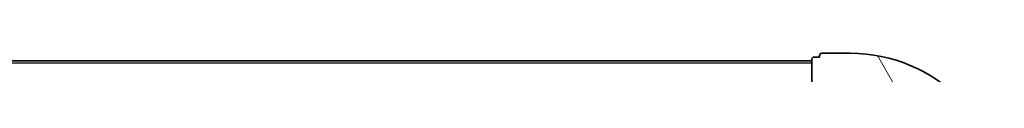
# Model space of a CAD drawing. Units: millimetres. Extents: x 0 to 8858, y 0 to 1546.
# Drawn here: x 1314 to 1442, y 1398 to 1400 of the extents above; entities that cross this region are included whole.
import ezdxf

# ---------------------------------------------------------------- set-up
doc = ezdxf.new("R2010")
doc.units = ezdxf.units.MM
doc.header["$LTSCALE"] = 2.5
doc.layers.add('Hatch (ISO)', color=1, linetype='Continuous', lineweight=18, true_color=0xff0000)
doc.layers.add('Visible (ISO)', color=7, linetype='Continuous', lineweight=35)
doc.layers.add('Visible Narrow (ISO)', color=7, linetype='Continuous', lineweight=25)

msp = doc.modelspace()

# ---------------------------------------------------------------- hatches: boundary and pattern name
at = {"layer": 'Hatch (ISO)'}
h = msp.add_hatch(dxfattribs=at)
h.set_pattern_fill('ANSI31', color=256, scale=139.7, angle=75.00017538262, style=0)
h.set_pattern_definition([(120.00017538262, (907.75, -44.00000000000004), (-15.12294188712225, -8.73129629142908), [])])
edge = h.paths.add_edge_path()
edge.add_line((1416.533353154822, 1393.312512619218), (1415.833353154822, 1393.312512619218))
edge.add_ellipse((1415.833353154822, 1393.012512619218), major_axis=(-0.2999999999999958, 3.33066907387547e-15), ratio=1, start_angle=270.0000000000006, end_angle=360.000000000004)
edge.add_line((1415.533353154822, 1393.012512619218), (1415.533353154822, 1392.012512619218))
edge.add_line((1415.533353154822, 1392.012512619218), (1412.833353154822, 1392.012512619218))
edge.add_ellipse((1412.833353154822, 1391.712512619218), major_axis=(-0.3000000000000014, -2.220446049250313e-15), ratio=1, start_angle=269.9999999999996, end_angle=359.9999999999996)
edge.add_line((1412.533353154822, 1391.712512619218), (1412.533353154822, 1391.519619400405))
edge.add_ellipse((1413.033353154822, 1391.519619400405), major_axis=(-1.004830277152864e-32, -0.4999999999999983), ratio=1, start_angle=270, end_angle=314.9999999999971)
edge.add_line((1412.679799764228, 1391.166066009811), (1413.386906545415, 1390.458959228625))
edge.add_ellipse((1413.740459936008, 1390.812512619218), major_axis=(0.3535533905932953, -0.3535533905932309), ratio=1, start_angle=269.9999999999991, end_angle=314.9999999999948)
edge.add_line((1413.740459936008, 1390.312512619218), (1416.119139592449, 1390.312512619218))
edge.add_ellipse((1416.119139592449, 1391.312512619218), major_axis=(1.000000000000001, -1.110223024625157e-15), ratio=1, start_angle=270.0000000000001, end_angle=315.0000000000001)
edge.add_line((1416.826246373635, 1390.605405838031), (1422.804231152998, 1396.583390617395))
edge.add_ellipse((1423.157784543592, 1396.229837226801), major_axis=(0.3535533905932353, 0.3535533905933093), ratio=1, start_angle=39.172893488872376, end_angle=89.9999999999954, ccw=False)
edge.add_ellipse((1421.533353154822, 1380.312512619218), major_axis=(16.41474100157035, -1.675194869668967), ratio=1, start_angle=11.654213022238707, end_angle=90, ccw=False)
edge.add_ellipse((1437.450677762405, 1381.936944007988), major_axis=(0.05076348089907535, -0.4974163939869647), ratio=1, start_angle=39.17289348887158, end_angle=90.00000000000438, ccw=False)
edge.add_line((1437.804231152998, 1381.583390617395), (1431.826246373635, 1375.605405838031))
edge.add_ellipse((1432.533353154822, 1374.898299056845), major_axis=(-0.707106781186553, -0.7071067811865551), ratio=1, start_angle=269.9999999999999, end_angle=314.9999999999999)
edge.add_line((1431.533353154822, 1374.898299056845), (1431.533353154822, 1372.519619400404))
edge.add_ellipse((1432.033353154822, 1372.519619400405), major_axis=(-6.661338147750939e-15, -0.4999999999999849), ratio=1, start_angle=270.0000000000007, end_angle=314.9999999999964)
edge.add_line((1431.679799764229, 1372.166066009811), (1432.386906545415, 1371.458959228625))
edge.add_ellipse((1432.740459936008, 1371.812512619218), major_axis=(0.3535533905932909, -0.3535533905932665), ratio=1, start_angle=270.0000000000009, end_angle=315.0000000000021)
edge.add_line((1432.740459936008, 1371.312512619218), (1432.933353154822, 1371.312512619218))
edge.add_ellipse((1432.933353154822, 1371.612512619218), major_axis=(0.3000000000000025, 1.110223024625157e-15), ratio=1, start_angle=269.9999999999998, end_angle=359.9999999999998)
edge.add_line((1433.233353154822, 1371.612512619218), (1433.233353154822, 1374.312512619218))
edge.add_line((1433.233353154822, 1374.312512619218), (1434.233353154822, 1374.312512619218))
edge.add_ellipse((1434.233353154822, 1374.612512619218), major_axis=(0.2999999999999969, -4.440892098500625e-15), ratio=1, start_angle=270.0000000000076, end_angle=360.0000000000042)
edge.add_line((1434.533353154822, 1374.612512619218), (1434.533353154822, 1375.312512619218))
edge.add_line((1434.533353154822, 1375.312512619218), (1440.733353154822, 1375.312512619218))
edge.add_ellipse((1440.733353154822, 1375.612512619218), major_axis=(0.3000000000000003, -2.220446049250313e-15), ratio=1, start_angle=270.0000000000072, end_angle=360.0000000000004)
edge.add_line((1441.033353154822, 1375.612512619218), (1441.033353154822, 1376.312512619218))
edge.add_line((1441.033353154822, 1376.312512619218), (1441.233353154822, 1376.312512619218))
edge.add_ellipse((1441.233353154822, 1376.612512619218), major_axis=(0.299999999999998, -2.220446049250313e-15), ratio=1, start_angle=270.0000000000072, end_angle=360.0000000000004)
edge.add_line((1441.533353154822, 1376.612512619218), (1441.533353154822, 1380.312512619218))
edge.add_ellipse((1421.533353154822, 1380.312512619218), major_axis=(-8.881784197001252e-15, 20), ratio=1, start_angle=270, end_angle=360)
edge.add_line((1421.533353154822, 1400.312512619218), (1417.833353154822, 1400.312512619218))
edge.add_ellipse((1417.833353154822, 1400.012512619218), major_axis=(-0.3000000000000003, 4.605731830071473e-33), ratio=1, start_angle=270, end_angle=360)
edge.add_line((1417.533353154822, 1400.012512619218), (1417.533353154822, 1399.812512619218))
edge.add_line((1417.533353154822, 1399.812512619218), (1416.833353154822, 1399.812512619218))
edge.add_ellipse((1416.833353154822, 1399.512512619218), major_axis=(-0.2999999999999958, 3.33066907387547e-15), ratio=1, start_angle=270.0000000000006, end_angle=360.000000000004)
edge.add_line((1416.533353154822, 1399.512512619218), (1416.533353154822, 1393.312512619218))

# ---------------------------------------------------------------- linework, layer by layer
at = {"layer": 'Visible (ISO)'}
for p, q in [((1416.533353154822, 1399.312512619219), (1106.533353154822, 1399.312512619219)), ((1416.533353154822, 1399.512512619218), (1416.533353154822, 1393.312512619218)), ((1417.533353154822, 1399.812512619218), (1416.833353154822, 1399.812512619218)), ((1417.533353154822, 1400.012512619218), (1417.533353154822, 1399.812512619218)), ((1421.533353154822, 1400.312512619218), (1417.833353154822, 1400.312512619218))]:
    msp.add_line(p, q, dxfattribs=at)
for centre, radius, start, end in [((1416.833353154822, 1399.512512619218), 0.3, 90, 180), ((1417.833353154822, 1400.012512619218), 0.3, 90, 180), ((1421.533353154822, 1380.312512619218), 20, 0, 90)]:
    msp.add_arc(centre, radius, start, end, dxfattribs=at)
at = {"layer": 'Visible Narrow (ISO)'}
msp.add_line((1416.533353154822, 1399.012512619219), (1106.533353154822, 1399.012512619219), dxfattribs=at)

doc.saveas('drawing.dxf')
